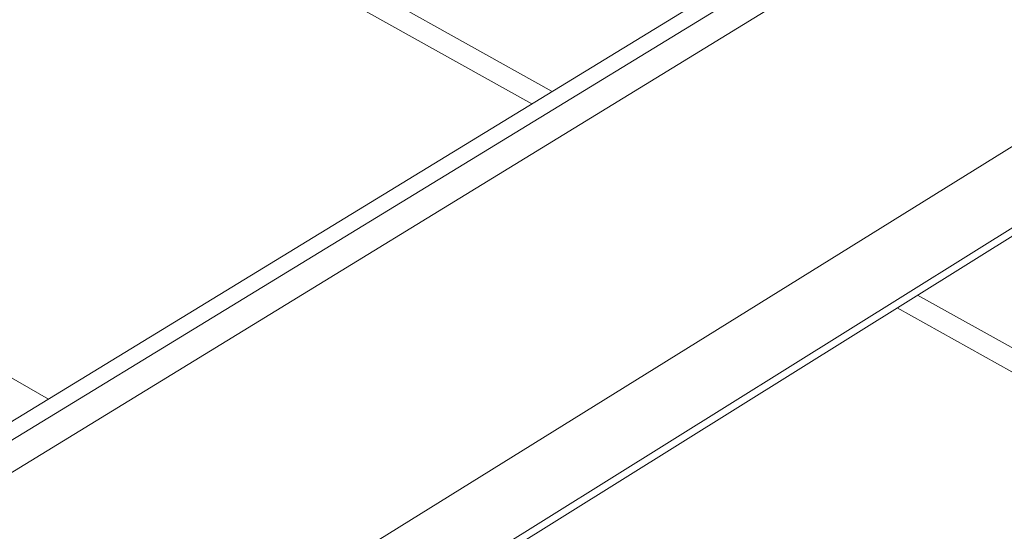
# Model space of a CAD drawing. Units: inches. Extents: x 2.6 to 52.4, y 3.4 to 11.9.
# Drawn here: x 9.1 to 10.1, y 8 to 8.5 of the extents above; entities that cross this region are included whole.
import ezdxf

# ---------------------------------------------------------------- set-up
doc = ezdxf.new("R2010")
doc.units = ezdxf.units.IN
doc.header["$MEASUREMENT"] = 0
doc.layers.get('0').update_dxf_attribs({"linetype": 'CONTINUOUS'})
doc.layers.add('MT6_CT6_AX-6276', color=4, linetype='CONTINUOUS')

# ---------------------------------------------------------------- blocks, each defined once
blk = doc.blocks.new('A$C237f7e36')
at = {"color": 0, "linetype": 'Continuous', "lineweight": 0, "extrusion": (-5.55112e-17, 0.816497, 0.57735)}
for p, q in [((13.3581, 2.556), (-1.368, -6.4295)), ((13.4369, 2.5149), (-1.2887, -6.4787)), ((13.4261, 2.3548), (-1.2876, -6.6459)), ((2.7772, 1.9077), (7.7529, -0.8641)), ((2.6745, 1.8486), (7.6504, -0.9267)), ((13.3059, 0.8726), (-1.2967, -8.191)), ((0.5363, 0.2823), (5.2233, -2.4076)), ((11.357, -0.7428), (7.3831, -3.2195)), ((11.3676, -0.777), (7.3974, -3.2524)), ((9.5881, -1.8865), (13.1202, -3.8542)), ((9.4858, -1.9503), (13.087, -3.9589))]:
    blk.add_line(p, q, dxfattribs=at)
blk = doc.blocks.new('WEB00550')
at = {"layer": 'MT6_CT6_AX-6276', "xscale": 0.8, "yscale": 0.8, "zscale": 0.8}
blk.add_blockref('A$C237f7e36', (20.3661, 15.111), dxfattribs=at)

msp = doc.modelspace()

# ---------------------------------------------------------------- block references
at = {"xscale": 0.25, "yscale": 0.25, "zscale": 0.25}
msp.add_blockref('WEB00550', (3.03607, 4.8709), dxfattribs=at)

doc.saveas('drawing.dxf')
